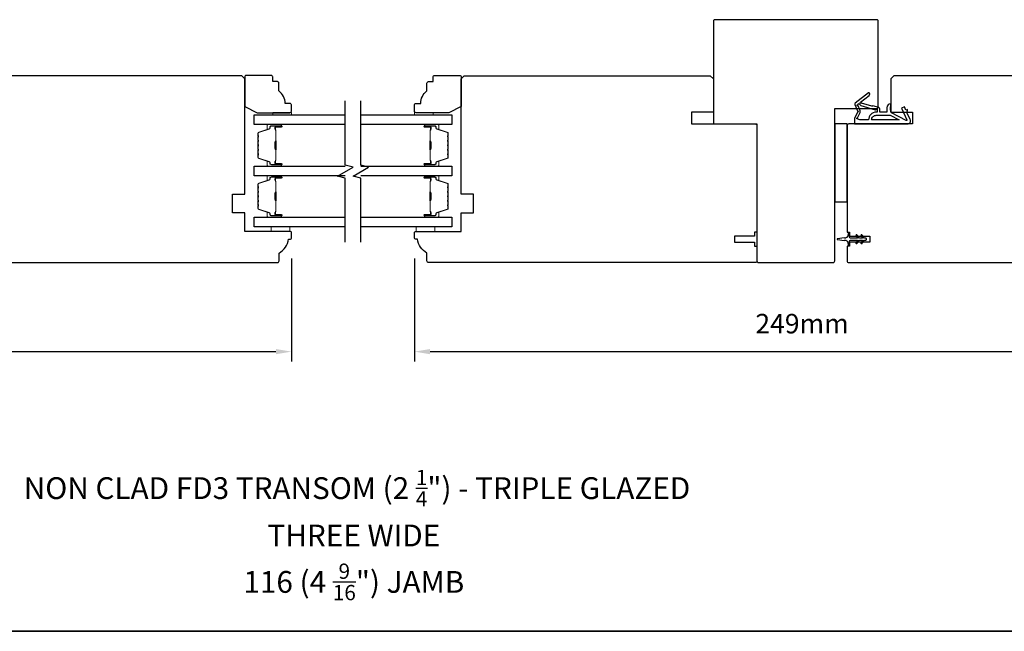
# Model space of a CAD drawing. Extents: x -1547 to 4202, y 2992 to 5628.
# Drawn here: x 1162 to 1478, y 4821 to 5018 of the extents above; entities that cross this region are included whole.
import ezdxf

# ---------------------------------------------------------------- set-up
doc = ezdxf.new("R2010")
doc.units = 0
doc.header["$LTSCALE"] = 200
doc.header["$MEASUREMENT"] = 0
doc.header["$PDMODE"] = 3
doc.header["$PDSIZE"] = 25
doc.layers.get('DEFPOINTS').update_dxf_attribs({"color": 2, "linetype": 'CONTINUOUS'})
for name, color, linetype, lineweight in [('6', 6, 'CONTINUOUS', 5), ('8', 7, 'CONTINUOUS', 35), ('Butal', 9, 'CONTINUOUS', 15), ('Dimensions', 2, 'CONTINUOUS', 25), ('Spacer Bar', 1, 'CONTINUOUS', 9), ('Symbol (ISO)', 7, 'CONTINUOUS', 25), ('Wood', 7, 'CONTINUOUS', 25)]:
    doc.layers.add(name, color=color, linetype=linetype, lineweight=lineweight)
for name, color, linetype in [('7', 7, 'CONTINUOUS'), ('Glass', 6, 'CONTINUOUS'), ('MISCELLANEOUS', 6, 'CONTINUOUS'), ('Visible (ANSI)', 7, 'CONTINUOUS')]:
    doc.layers.add(name, color=color, linetype=linetype)
doc.styles.add('Note Text (ISO)', font='tahoma.ttf')
doc.styles.add('style1', font='arial.ttf')
doc.dimstyles.new('LWFRAC$0', dxfattribs={"dimscale": 20, "dimtxt": 2.5, "dimasz": 2, "dimexe": 1.25, "dimexo": 3, "dimgap": 2, "dimtad": 1, "dimtoh": 1, "dimdec": 4, "dimlfac": 0.03937, "dimzin": 4, "dimdsep": 46, "dimlunit": 5, "dimtxsty": 'style1', "dimcen": 0, "dimadec": 0, "dimazin": 0, "dimtfac": 1, "dimtdec": 4, "dimtix": 1, "dimtmove": 0, "dimatfit": 3, "dimfxl": 0, "dimfrac": 2, "dimtzin": 0, "dimarcsym": 0})

# ---------------------------------------------------------------- blocks, each defined once
blk = doc.blocks.new('11075 WEATHERSTRIP')
at = {"layer": 'MISCELLANEOUS'}
for points in [[(-4505.95, 16826.71), (-4505.87, 16826.77, 0.414214), (-4505.83, 16827.05), (-4509.15, 16831.36, 0.339454), (-4509.5, 16831.46), (-4511.61, 16830.58, -1.57384), (-4511.97, 16830.58), (-4514.04, 16831.54), (-4515.79, 16831.54), (-4515.79, 16814.54, 0.548619), (-4514.37, 16813.64), (-4512.33, 16814.59), (-4511.17, 16814.58), (-4511.38, 16815.03), (-4510.29, 16815.54), (-4510.71, 16816.44), (-4514.41, 16814.72, -0.719897), (-4514.67, 16815), (-4512.16, 16819.72, -0.244698), (-4511.93, 16819.88), (-4510.99, 16819.99), (-4509.29, 16819.9, 0.400552), (-4510.59, 16821.14), (-4511.99, 16821.14), (-4511.99, 16823.39), (-4510.99, 16823.39, 0.327819), (-4510.51, 16823.74), (-4509.92, 16825.65, -0.414214), (-4510.11, 16826.03), (-4509.09, 16829.31), (-4509.15, 16829.39, -1), (-4508.83, 16829.63), (-4506.69, 16826.85), (-4506.13, 16826.67, 0.244698)], [(-4511.11, 16824.64, -1), (-4511.11, 16824.24), (-4511.99, 16824.24), (-4511.99, 16824.55, 0.414214), (-4514.49, 16827.05), (-4514.49, 16829.79), (-4514.16, 16830.7, -1.044614), (-4513.79, 16830.54), (-4512.34, 16829.87, 0.210583), (-4511.29, 16829.85), (-4509.93, 16830.41, -0.876976), (-4509.58, 16830.61), (-4509.22, 16830.14), (-4509.84, 16829.56), (-4511.3, 16824.9, 0.506229)], [(-4514.49, 16826.05, -0.414214), (-4512.99, 16824.55), (-4512.99, 16820.07), (-4514.49, 16817.25)]]:
    blk.add_lwpolyline(points, format="xyb", close=True, dxfattribs=at)
blk = doc.blocks.new('*D153')
at = {"layer": 'DEFPOINTS', "color": 0}
for p in [(1025.28, 4947.96), (1249.28, 4948.71), (1249.28, 4911.33)]:
    blk.add_point(p, dxfattribs=at)
at = {"layer": 'Dimensions', "color": 0, "lineweight": -2}
for p, q in [((1249.28, 4941.21), (1249.28, 4908.21)), ((1025.28, 4940.46), (1025.28, 4908.21)), ((1030.28, 4911.33), (1244.28, 4911.33))]:
    blk.add_line(p, q, dxfattribs=at)
at = {"layer": 'Dimensions', "color": 0}
for points in [[(1030.28, 4912.16), (1030.28, 4910.5), (1025.28, 4911.33)], [(1244.28, 4912.16), (1244.28, 4910.5), (1249.28, 4911.33)]]:
    blk.add_solid(points, dxfattribs=at)
at = {"layer": 'Dimensions', "color": 0, "insert": (1137.28, 4919.47), "char_height": 6.25, "attachment_point": 5, "style": 'style1'}
blk.add_mtext('224mm', dxfattribs=at)
blk = doc.blocks.new('*D309')
at = {"layer": 'DEFPOINTS', "color": 0}
for p in [(1288.78, 4948.71), (1537.78, 4948.71), (1537.78, 4911.33)]:
    blk.add_point(p, dxfattribs=at)
at = {"layer": 'Dimensions', "color": 0, "lineweight": -2}
for p, q in [((1288.78, 4941.21), (1288.78, 4908.21)), ((1537.78, 4941.21), (1537.78, 4908.21)), ((1293.78, 4911.33), (1532.78, 4911.33))]:
    blk.add_line(p, q, dxfattribs=at)
at = {"layer": 'Dimensions', "color": 0}
for points in [[(1293.78, 4912.16), (1293.78, 4910.5), (1288.78, 4911.33)], [(1532.78, 4912.16), (1532.78, 4910.5), (1537.78, 4911.33)]]:
    blk.add_solid(points, dxfattribs=at)
at = {"layer": 'Dimensions', "color": 0, "insert": (1413.28, 4919.52), "char_height": 6.25, "attachment_point": 5, "style": 'style1'}
blk.add_mtext('249mm', dxfattribs=at)

msp = doc.modelspace()

# ---------------------------------------------------------------- linework, layer by layer
at = {"layer": '6'}
for points in [[(1243.23, 4987.35), (1243.23, 4988.1), (1249.23, 4988.1), (1249.23, 4987.35)], [(1294.78, 4987.35), (1294.78, 4988.1), (1288.78, 4988.1), (1288.78, 4987.35)], [(1242.78, 4951.46), (1242.78, 4949.96), (1248.78, 4949.96), (1248.78, 4951.46)], [(1289.28, 4951.46), (1289.28, 4949.96), (1295.28, 4949.96), (1295.28, 4951.46)]]:
    msp.add_lwpolyline(points, close=True, dxfattribs=at)
at = {"layer": '7', "flags": 128}
for points in [[(1266.53, 4946.47), (1266.53, 4967.06), (1264.03, 4967.73), (1269.03, 4970.62), (1266.53, 4971.28), (1266.53, 4991.87)], [(1271.53, 4946.47), (1271.53, 4967.06), (1269.03, 4967.73), (1274.03, 4970.62), (1271.53, 4971.28), (1271.53, 4991.87)]]:
    msp.add_lwpolyline(points, dxfattribs=at)
at = {"layer": '8', "linetype": 'Continuous'}
msp.add_line((2059.4, 4821.49), (-818.38, 4821.49), dxfattribs=at)
at = {"layer": 'Butal'}
for points in [[(1245.84, 4984.25), (1241.66, 4984.25, 0.414214), (1241.41, 4984), (1241.41, 4982.68), (1242.03, 4982.86, 0.329751), (1242.29, 4983.22), (1242.29, 4983.34, -0.414214), (1242.8, 4983.85), (1246.09, 4983.85), (1246.09, 4984, 0.414214)], [(1292.22, 4984.25), (1296.4, 4984.25, -0.414214), (1296.65, 4984), (1296.65, 4982.68), (1296.04, 4982.86, -0.329751), (1295.78, 4983.22), (1295.78, 4983.34, 0.414214), (1295.27, 4983.85), (1291.97, 4983.85), (1291.97, 4984, -0.414214)], [(1245.84, 4970.95), (1241.66, 4970.95, -0.414214), (1241.41, 4971.2), (1241.41, 4972.53), (1242.03, 4972.34, -0.329751), (1242.29, 4971.98), (1242.29, 4971.86, 0.414214), (1242.8, 4971.35), (1246.09, 4971.35), (1246.09, 4971.2, -0.414214)], [(1292.22, 4970.95), (1296.4, 4970.95, 0.414214), (1296.65, 4971.2), (1296.65, 4972.53), (1296.04, 4972.34, 0.329751), (1295.78, 4971.98), (1295.78, 4971.86, -0.414214), (1295.27, 4971.35), (1291.97, 4971.35), (1291.97, 4971.2, 0.414214)], [(1245.84, 4967.85), (1241.66, 4967.85, 0.414214), (1241.41, 4967.6), (1241.41, 4966.28), (1242.03, 4966.47, 0.329751), (1242.29, 4966.82), (1242.29, 4966.94, -0.414214), (1242.8, 4967.45), (1246.09, 4967.45), (1246.09, 4967.6, 0.414214)], [(1292.22, 4967.85), (1296.4, 4967.85, -0.414214), (1296.65, 4967.6), (1296.65, 4966.28), (1296.04, 4966.47, -0.329751), (1295.78, 4966.82), (1295.78, 4966.94, 0.414214), (1295.27, 4967.45), (1291.97, 4967.45), (1291.97, 4967.6, -0.414214)], [(1245.84, 4954.56), (1241.66, 4954.56, -0.414214), (1241.41, 4954.81), (1241.41, 4956.13), (1242.03, 4955.94, -0.329751), (1242.29, 4955.58), (1242.29, 4955.47, 0.414214), (1242.8, 4954.96), (1246.09, 4954.96), (1246.09, 4954.81, -0.414214)], [(1292.22, 4954.56), (1296.4, 4954.56, 0.414214), (1296.65, 4954.81), (1296.65, 4956.13), (1296.04, 4955.94, 0.329751), (1295.78, 4955.58), (1295.78, 4955.47, -0.414214), (1295.27, 4954.96), (1291.97, 4954.96), (1291.97, 4954.81, 0.414214)]]:
    msp.add_lwpolyline(points, format="xyb", close=True, dxfattribs=at)
at = {"layer": 'Glass', "color": 1}
for points in [[(1266.53, 4984.25), (1237.28, 4984.25), (1237.28, 4987.35), (1266.53, 4987.35)], [(1271.53, 4987.35), (1300.78, 4987.35), (1300.78, 4984.25), (1271.53, 4984.25)], [(1266.53, 4967.85), (1237.28, 4967.85), (1237.28, 4970.95), (1266.53, 4970.95)], [(1271.53, 4970.95), (1300.78, 4970.95), (1300.78, 4967.85), (1271.53, 4967.85)], [(1266.53, 4951.46), (1237.28, 4951.46), (1237.28, 4954.56), (1266.53, 4954.56)], [(1271.53, 4954.56), (1300.78, 4954.56), (1300.78, 4951.46), (1271.53, 4951.46)]]:
    msp.add_lwpolyline(points, dxfattribs=at)
at = {"layer": 'MISCELLANEOUS'}
msp.add_lwpolyline([(1431.02, 4948.77, 1), (1430.61, 4948.48), (1431.12, 4947.76), (1429.03, 4947.76, -0.414214), (1428.53, 4948.26), (1428.53, 4949.08, 0.900404), (1428.04, 4949.13), (1427.83, 4948.16, -0.316498), (1427.62, 4947.96), (1427.41, 4947.94, -0.453723), (1426.82, 4947.85), (1424.62, 4947.55, 0.873124), (1424.62, 4947.36), (1426.82, 4947.06, -0.453723), (1427.41, 4946.98), (1427.62, 4946.95, -0.316498), (1427.83, 4946.75), (1428.04, 4945.78, 0.900404), (1428.53, 4945.83), (1428.53, 4946.66, -0.414214), (1429.03, 4947.16), (1431.12, 4947.16), (1430.61, 4946.43, 1), (1431.02, 4946.14), (1431.73, 4947.16), (1432.74, 4947.16), (1432.23, 4946.43, 1), (1432.64, 4946.14), (1433.35, 4947.16), (1433.73, 4947.16, 1), (1433.73, 4947.76), (1433.35, 4947.76), (1432.64, 4948.77, 1), (1432.23, 4948.48), (1432.74, 4947.76), (1431.73, 4947.76)], format="xyb", close=True, dxfattribs=at)
at = {"layer": 'Spacer Bar'}
for points in [[(1238.41, 4976.42, 0.226277), (1238.46, 4976.32), (1238.55, 4976.25, -0.476976), (1238.55, 4976.06), (1238.46, 4975.99, 0.226277), (1238.41, 4975.89), (1238.41, 4974.97, 0.226277), (1238.46, 4974.87), (1238.55, 4974.81, -0.476976), (1238.55, 4974.61), (1238.46, 4974.54, 0.226277), (1238.41, 4974.44), (1238.41, 4973.82, 0.329751), (1238.77, 4973.34), (1242.03, 4972.34, -0.329751), (1242.3, 4971.97), (1242.3, 4971.85, 0.414214), (1242.8, 4971.35), (1246.09, 4971.35, 1), (1246.09, 4971.73), (1244.23, 4971.73, -0.414214), (1244.08, 4971.88), (1244.08, 4972.4), (1243.97, 4972.4), (1243.97, 4971.92, 0.414214), (1244.27, 4971.62), (1246.09, 4971.62, -1), (1246.09, 4971.47), (1242.8, 4971.47, -0.414214), (1242.42, 4971.85), (1242.42, 4971.97, 0.329751), (1242.06, 4972.45), (1238.8, 4973.45, -0.329751), (1238.53, 4973.82), (1238.53, 4974.44, -0.226277), (1238.53, 4974.45), (1238.62, 4974.52, 0.476976), (1238.62, 4974.89), (1238.53, 4974.96, -0.226277), (1238.53, 4974.97), (1238.53, 4975.89, -0.226277), (1238.53, 4975.9), (1238.62, 4975.97, 0.476976), (1238.62, 4976.34), (1238.53, 4976.41, -0.226277), (1238.53, 4976.42), (1238.53, 4977.33, -0.256633), (1238.53, 4977.35), (1238.62, 4977.41, 0.476976), (1238.62, 4977.79), (1238.53, 4977.86, -0.226277), (1238.53, 4977.87), (1238.53, 4978.78, -0.256633), (1238.53, 4978.79), (1238.62, 4978.86, 0.476976), (1238.62, 4979.24), (1238.53, 4979.31, -0.226277), (1238.53, 4979.32), (1238.53, 4980.23, -0.256633), (1238.53, 4980.24), (1238.62, 4980.31, 0.476976), (1238.62, 4980.69), (1238.53, 4980.75, -0.226277), (1238.53, 4980.76), (1238.53, 4981.39, -0.329751), (1238.8, 4981.76), (1242.06, 4982.75, 0.329751), (1242.42, 4983.23), (1242.42, 4983.35, -0.414214), (1242.8, 4983.74), (1246.09, 4983.74, -1), (1246.09, 4983.58), (1244.27, 4983.58, 0.414214), (1243.97, 4983.28), (1243.97, 4982.81), (1244.08, 4982.81), (1244.08, 4983.32, -0.414214), (1244.23, 4983.47), (1246.09, 4983.47, 1), (1246.09, 4983.85), (1242.8, 4983.85, 0.414214), (1242.3, 4983.35), (1242.3, 4983.23, -0.329751), (1242.03, 4982.86), (1238.77, 4981.87, 0.329751), (1238.41, 4981.39), (1238.41, 4980.76, 0.226277), (1238.46, 4980.67), (1238.55, 4980.6, -0.476976), (1238.55, 4980.4), (1238.46, 4980.33, 0.226277), (1238.41, 4980.23), (1238.41, 4979.32, 0.226277), (1238.46, 4979.22), (1238.55, 4979.15, -0.476976), (1238.55, 4978.95), (1238.46, 4978.88, 0.226277), (1238.41, 4978.78), (1238.41, 4977.87, 0.226277), (1238.46, 4977.77), (1238.55, 4977.7, -0.476976), (1238.55, 4977.5), (1238.46, 4977.43, 0.226277), (1238.41, 4977.34)], [(1244.13, 4971.95), (1244.13, 4972.58, -0.22907), (1244.2, 4972.75, 0.224481), (1244.27, 4972.88), (1244.27, 4976.16, 0.28964), (1244.17, 4976.32, -0.272736), (1244.02, 4976.55), (1244.02, 4978.66, -0.272736), (1244.17, 4978.88, 0.28964), (1244.27, 4979.04), (1244.27, 4982.32, 0.224481), (1244.2, 4982.46, -0.22907), (1244.13, 4982.62), (1244.13, 4983.25), (1244.08, 4983.25), (1244.08, 4982.62, 0.228585), (1244.17, 4982.42, -0.224481), (1244.22, 4982.32), (1244.22, 4979.04, -0.28964), (1244.15, 4978.93, 0.274141), (1243.97, 4978.66), (1243.97, 4976.55, 0.274141), (1244.15, 4976.28, -0.28964), (1244.22, 4976.16), (1244.22, 4972.88, -0.224481), (1244.17, 4972.78, 0.228585), (1244.08, 4972.58), (1244.08, 4971.95)], [(1299.65, 4976.42, -0.226277), (1299.6, 4976.32), (1299.52, 4976.25, 0.476976), (1299.52, 4976.06), (1299.6, 4975.99, -0.226277), (1299.65, 4975.89), (1299.65, 4974.97, -0.226277), (1299.6, 4974.87), (1299.52, 4974.81, 0.476976), (1299.52, 4974.61), (1299.6, 4974.54, -0.226277), (1299.65, 4974.44), (1299.65, 4973.82, -0.329751), (1299.3, 4973.34), (1296.04, 4972.34, 0.329751), (1295.77, 4971.97), (1295.77, 4971.85, -0.414214), (1295.27, 4971.35), (1291.97, 4971.35, -1), (1291.97, 4971.73), (1293.84, 4971.73, 0.414214), (1293.99, 4971.88), (1293.99, 4972.4), (1294.1, 4972.4), (1294.1, 4971.92, -0.414214), (1293.8, 4971.62), (1291.97, 4971.62, 1), (1291.97, 4971.47), (1295.27, 4971.47, 0.414214), (1295.65, 4971.85), (1295.65, 4971.97, -0.329751), (1296, 4972.45), (1299.26, 4973.45, 0.329751), (1299.54, 4973.82), (1299.54, 4974.44, 0.226277), (1299.53, 4974.45), (1299.45, 4974.52, -0.476976), (1299.45, 4974.89), (1299.53, 4974.96, 0.226277), (1299.54, 4974.97), (1299.54, 4975.89, 0.226277), (1299.53, 4975.9), (1299.45, 4975.97, -0.476976), (1299.45, 4976.34), (1299.53, 4976.41, 0.226277), (1299.54, 4976.42), (1299.54, 4977.33, 0.256633), (1299.53, 4977.35), (1299.45, 4977.41, -0.476976), (1299.45, 4977.79), (1299.53, 4977.86, 0.226277), (1299.54, 4977.87), (1299.54, 4978.78, 0.256633), (1299.53, 4978.79), (1299.45, 4978.86, -0.476976), (1299.45, 4979.24), (1299.53, 4979.31, 0.226277), (1299.54, 4979.32), (1299.54, 4980.23, 0.256633), (1299.53, 4980.24), (1299.45, 4980.31, -0.476976), (1299.45, 4980.69), (1299.53, 4980.75, 0.226277), (1299.54, 4980.76), (1299.54, 4981.39, 0.329751), (1299.26, 4981.76), (1296, 4982.75, -0.329751), (1295.65, 4983.23), (1295.65, 4983.35, 0.414214), (1295.27, 4983.74), (1291.97, 4983.74, 1), (1291.97, 4983.58), (1293.8, 4983.58, -0.414214), (1294.1, 4983.28), (1294.1, 4982.81), (1293.99, 4982.81), (1293.99, 4983.32, 0.414214), (1293.84, 4983.47), (1291.97, 4983.47, -1), (1291.97, 4983.85), (1295.27, 4983.85, -0.414214), (1295.77, 4983.35), (1295.77, 4983.23, 0.329751), (1296.04, 4982.86), (1299.3, 4981.87, -0.329751), (1299.65, 4981.39), (1299.65, 4980.76, -0.226277), (1299.6, 4980.67), (1299.52, 4980.6, 0.476976), (1299.52, 4980.4), (1299.6, 4980.33, -0.226277), (1299.65, 4980.23), (1299.65, 4979.32, -0.226277), (1299.6, 4979.22), (1299.52, 4979.15, 0.476976), (1299.52, 4978.95), (1299.6, 4978.88, -0.226277), (1299.65, 4978.78), (1299.65, 4977.87, -0.226277), (1299.6, 4977.77), (1299.52, 4977.7, 0.476976), (1299.52, 4977.5), (1299.6, 4977.43, -0.226277), (1299.65, 4977.34)], [(1293.94, 4971.95), (1293.94, 4972.58, 0.22907), (1293.86, 4972.75, -0.224481), (1293.8, 4972.88), (1293.8, 4976.16, -0.28964), (1293.9, 4976.32, 0.272736), (1294.05, 4976.55), (1294.05, 4978.66, 0.272736), (1293.9, 4978.88, -0.28964), (1293.8, 4979.04), (1293.8, 4982.32, -0.224481), (1293.86, 4982.46, 0.22907), (1293.94, 4982.62), (1293.94, 4983.25), (1293.99, 4983.25), (1293.99, 4982.62, -0.228585), (1293.89, 4982.42, 0.224481), (1293.85, 4982.32), (1293.85, 4979.04, 0.28964), (1293.92, 4978.93, -0.274141), (1294.1, 4978.66), (1294.1, 4976.55, -0.274141), (1293.92, 4976.28, 0.28964), (1293.85, 4976.16), (1293.85, 4972.88, 0.224481), (1293.89, 4972.78, -0.228585), (1293.99, 4972.58), (1293.99, 4971.95)], [(1238.41, 4960.02, 0.226277), (1238.46, 4959.92), (1238.55, 4959.86, -0.476976), (1238.55, 4959.66), (1238.46, 4959.59, 0.226277), (1238.41, 4959.49), (1238.41, 4958.58, 0.226277), (1238.46, 4958.48), (1238.55, 4958.41, -0.476976), (1238.55, 4958.21), (1238.46, 4958.14, 0.226277), (1238.41, 4958.04), (1238.41, 4957.42, 0.329751), (1238.77, 4956.94), (1242.03, 4955.94, -0.329751), (1242.3, 4955.57), (1242.3, 4955.46, 0.414214), (1242.8, 4954.96), (1246.09, 4954.96, 1), (1246.09, 4955.34), (1244.23, 4955.34, -0.414214), (1244.08, 4955.49), (1244.08, 4956), (1243.97, 4956), (1243.97, 4955.52, 0.414214), (1244.27, 4955.22), (1246.09, 4955.22, -1), (1246.09, 4955.07), (1242.8, 4955.07, -0.414214), (1242.42, 4955.46), (1242.42, 4955.57, 0.329751), (1242.06, 4956.05), (1238.8, 4957.05, -0.329751), (1238.53, 4957.42), (1238.53, 4958.04, -0.226277), (1238.53, 4958.05), (1238.62, 4958.12, 0.476976), (1238.62, 4958.5), (1238.53, 4958.57, -0.226277), (1238.53, 4958.58), (1238.53, 4959.49, -0.226277), (1238.53, 4959.5), (1238.62, 4959.57, 0.476976), (1238.62, 4959.94), (1238.53, 4960.01, -0.226277), (1238.53, 4960.02), (1238.53, 4960.94, -0.256633), (1238.53, 4960.95), (1238.62, 4961.02, 0.476976), (1238.62, 4961.39), (1238.53, 4961.46, -0.226277), (1238.53, 4961.47), (1238.53, 4962.38, -0.256633), (1238.53, 4962.4), (1238.62, 4962.46, 0.476976), (1238.62, 4962.84), (1238.53, 4962.91, -0.226277), (1238.53, 4962.92), (1238.53, 4963.83, -0.256633), (1238.53, 4963.84), (1238.62, 4963.91, 0.476976), (1238.62, 4964.29), (1238.53, 4964.36, -0.226277), (1238.53, 4964.37), (1238.53, 4964.99, -0.329751), (1238.8, 4965.36), (1242.06, 4966.36, 0.329751), (1242.42, 4966.83), (1242.42, 4966.95, -0.414214), (1242.8, 4967.34), (1246.09, 4967.34, -1), (1246.09, 4967.19), (1244.27, 4967.19, 0.414214), (1243.97, 4966.89), (1243.97, 4966.41), (1244.08, 4966.41), (1244.08, 4966.92, -0.414214), (1244.23, 4967.07), (1246.09, 4967.07, 1), (1246.09, 4967.45), (1242.8, 4967.45, 0.414214), (1242.3, 4966.95), (1242.3, 4966.83, -0.329751), (1242.03, 4966.47), (1238.77, 4965.47, 0.329751), (1238.41, 4964.99), (1238.41, 4964.37, 0.226277), (1238.46, 4964.27), (1238.55, 4964.2, -0.476976), (1238.55, 4964), (1238.46, 4963.93, 0.226277), (1238.41, 4963.83), (1238.41, 4962.92, 0.226277), (1238.46, 4962.82), (1238.55, 4962.75, -0.476976), (1238.55, 4962.55), (1238.46, 4962.48, 0.226277), (1238.41, 4962.39), (1238.41, 4961.47, 0.226277), (1238.46, 4961.37), (1238.55, 4961.3, -0.476976), (1238.55, 4961.11), (1238.46, 4961.04, 0.226277), (1238.41, 4960.94)], [(1244.13, 4955.56), (1244.13, 4956.19, -0.22907), (1244.2, 4956.35, 0.224481), (1244.27, 4956.48), (1244.27, 4959.77, 0.28964), (1244.17, 4959.93, -0.272736), (1244.02, 4960.15), (1244.02, 4962.26, -0.272736), (1244.17, 4962.48, 0.28964), (1244.27, 4962.64), (1244.27, 4965.92, 0.224481), (1244.2, 4966.06, -0.22907), (1244.13, 4966.22), (1244.13, 4966.85), (1244.08, 4966.85), (1244.08, 4966.22, 0.228585), (1244.17, 4966.02, -0.224481), (1244.22, 4965.92), (1244.22, 4962.64, -0.28964), (1244.15, 4962.53, 0.274141), (1243.97, 4962.26), (1243.97, 4960.15, 0.274141), (1244.15, 4959.88, -0.28964), (1244.22, 4959.77), (1244.22, 4956.48, -0.224481), (1244.17, 4956.39, 0.228585), (1244.08, 4956.19), (1244.08, 4955.56)], [(1299.65, 4960.02, -0.226277), (1299.6, 4959.92), (1299.52, 4959.86, 0.476976), (1299.52, 4959.66), (1299.6, 4959.59, -0.226277), (1299.65, 4959.49), (1299.65, 4958.58, -0.226277), (1299.6, 4958.48), (1299.52, 4958.41, 0.476976), (1299.52, 4958.21), (1299.6, 4958.14, -0.226277), (1299.65, 4958.04), (1299.65, 4957.42, -0.329751), (1299.3, 4956.94), (1296.04, 4955.94, 0.329751), (1295.77, 4955.57), (1295.77, 4955.46, -0.414214), (1295.27, 4954.96), (1291.97, 4954.96, -1), (1291.97, 4955.34), (1293.84, 4955.34, 0.414214), (1293.99, 4955.49), (1293.99, 4956), (1294.1, 4956), (1294.1, 4955.52, -0.414214), (1293.8, 4955.22), (1291.97, 4955.22, 1), (1291.97, 4955.07), (1295.27, 4955.07, 0.414214), (1295.65, 4955.46), (1295.65, 4955.57, -0.329751), (1296, 4956.05), (1299.26, 4957.05, 0.329751), (1299.54, 4957.42), (1299.54, 4958.04, 0.226277), (1299.53, 4958.05), (1299.45, 4958.12, -0.476976), (1299.45, 4958.5), (1299.53, 4958.57, 0.226277), (1299.54, 4958.58), (1299.54, 4959.49, 0.226277), (1299.53, 4959.5), (1299.45, 4959.57, -0.476976), (1299.45, 4959.94), (1299.53, 4960.01, 0.226277), (1299.54, 4960.02), (1299.54, 4960.94, 0.256633), (1299.53, 4960.95), (1299.45, 4961.02, -0.476976), (1299.45, 4961.39), (1299.53, 4961.46, 0.226277), (1299.54, 4961.47), (1299.54, 4962.38, 0.256633), (1299.53, 4962.4), (1299.45, 4962.46, -0.476976), (1299.45, 4962.84), (1299.53, 4962.91, 0.226277), (1299.54, 4962.92), (1299.54, 4963.83, 0.256633), (1299.53, 4963.84), (1299.45, 4963.91, -0.476976), (1299.45, 4964.29), (1299.53, 4964.36, 0.226277), (1299.54, 4964.37), (1299.54, 4964.99, 0.329751), (1299.26, 4965.36), (1296, 4966.36, -0.329751), (1295.65, 4966.83), (1295.65, 4966.95, 0.414214), (1295.27, 4967.34), (1291.97, 4967.34, 1), (1291.97, 4967.19), (1293.8, 4967.19, -0.414214), (1294.1, 4966.89), (1294.1, 4966.41), (1293.99, 4966.41), (1293.99, 4966.92, 0.414214), (1293.84, 4967.07), (1291.97, 4967.07, -1), (1291.97, 4967.45), (1295.27, 4967.45, -0.414214), (1295.77, 4966.95), (1295.77, 4966.83, 0.329751), (1296.04, 4966.47), (1299.3, 4965.47, -0.329751), (1299.65, 4964.99), (1299.65, 4964.37, -0.226277), (1299.6, 4964.27), (1299.52, 4964.2, 0.476976), (1299.52, 4964), (1299.6, 4963.93, -0.226277), (1299.65, 4963.83), (1299.65, 4962.92, -0.226277), (1299.6, 4962.82), (1299.52, 4962.75, 0.476976), (1299.52, 4962.55), (1299.6, 4962.48, -0.226277), (1299.65, 4962.39), (1299.65, 4961.47, -0.226277), (1299.6, 4961.37), (1299.52, 4961.3, 0.476976), (1299.52, 4961.11), (1299.6, 4961.04, -0.226277), (1299.65, 4960.94)], [(1293.94, 4955.56), (1293.94, 4956.19, 0.22907), (1293.86, 4956.35, -0.224481), (1293.8, 4956.48), (1293.8, 4959.77, -0.28964), (1293.9, 4959.93, 0.272736), (1294.05, 4960.15), (1294.05, 4962.26, 0.272736), (1293.9, 4962.48, -0.28964), (1293.8, 4962.64), (1293.8, 4965.92, -0.224481), (1293.86, 4966.06, 0.22907), (1293.94, 4966.22), (1293.94, 4966.85), (1293.99, 4966.85), (1293.99, 4966.22, -0.228585), (1293.89, 4966.02, 0.224481), (1293.85, 4965.92), (1293.85, 4962.64, 0.28964), (1293.92, 4962.53, -0.274141), (1294.1, 4962.26), (1294.1, 4960.15, -0.274141), (1293.92, 4959.88, 0.28964), (1293.85, 4959.77), (1293.85, 4956.48, 0.224481), (1293.89, 4956.39, -0.228585), (1293.99, 4956.19), (1293.99, 4955.56)]]:
    msp.add_lwpolyline(points, format="xyb", close=True, dxfattribs=at)
for points in [[(1244.22, 4976.16, -0.001885), (1244.22, 4976.16), (1244.22, 4972.88, -0.224481), (1244.17, 4972.78, 0.228585), (1244.08, 4972.58), (1244.08, 4971.95), (1244.13, 4971.95), (1244.13, 4972.58, -0.22907), (1244.2, 4972.75, 0.224481), (1244.27, 4972.88), (1244.27, 4976.16, -0.214245), (1244.29, 4976.2, 0.214245), (1244.35, 4976.33), (1244.35, 4978.87, 0.214245), (1244.29, 4979, -0.214245), (1244.27, 4979.04), (1244.27, 4982.32, 0.224481), (1244.2, 4982.46, -0.22907), (1244.13, 4982.62), (1244.13, 4983.25), (1244.08, 4983.25), (1244.08, 4982.62, 0.228585), (1244.17, 4982.42, -0.224481), (1244.22, 4982.32), (1244.22, 4979.04, 0.214245), (1244.25, 4978.97, -0.214245), (1244.29, 4978.87), (1244.29, 4976.33, -0.214245), (1244.25, 4976.24, 0.214245), (1244.22, 4976.16)], [(1293.85, 4976.16, 0.001885), (1293.85, 4976.16), (1293.85, 4972.88, 0.224481), (1293.89, 4972.78, -0.228585), (1293.99, 4972.58), (1293.99, 4971.95), (1293.94, 4971.95), (1293.94, 4972.58, 0.22907), (1293.86, 4972.75, -0.224481), (1293.8, 4972.88), (1293.8, 4976.16, 0.214245), (1293.78, 4976.2, -0.214245), (1293.72, 4976.33), (1293.72, 4978.87, -0.214245), (1293.78, 4979, 0.214245), (1293.8, 4979.04), (1293.8, 4982.32, -0.224481), (1293.86, 4982.46, 0.22907), (1293.94, 4982.62), (1293.94, 4983.25), (1293.99, 4983.25), (1293.99, 4982.62, -0.228585), (1293.89, 4982.42, 0.224481), (1293.85, 4982.32), (1293.85, 4979.04, -0.214245), (1293.81, 4978.97, 0.214245), (1293.77, 4978.87), (1293.77, 4976.33, 0.214245), (1293.81, 4976.24, -0.214245), (1293.85, 4976.16)], [(1244.22, 4959.77, -0.001885), (1244.22, 4959.77), (1244.22, 4956.48, -0.224481), (1244.17, 4956.39, 0.228585), (1244.08, 4956.19), (1244.08, 4955.56), (1244.13, 4955.56), (1244.13, 4956.19, -0.22907), (1244.2, 4956.35, 0.224481), (1244.27, 4956.48), (1244.27, 4959.77, -0.214245), (1244.29, 4959.8, 0.214245), (1244.35, 4959.94), (1244.35, 4962.47, 0.214245), (1244.29, 4962.61, -0.214245), (1244.27, 4962.64), (1244.27, 4965.92, 0.224481), (1244.2, 4966.06, -0.22907), (1244.13, 4966.22), (1244.13, 4966.85), (1244.08, 4966.85), (1244.08, 4966.22, 0.228585), (1244.17, 4966.02, -0.224481), (1244.22, 4965.92), (1244.22, 4962.64, 0.214245), (1244.25, 4962.57, -0.214245), (1244.29, 4962.47), (1244.29, 4959.94, -0.214245), (1244.25, 4959.84, 0.214245), (1244.22, 4959.77)], [(1293.85, 4959.77, 0.001885), (1293.85, 4959.77), (1293.85, 4956.48, 0.224481), (1293.89, 4956.39, -0.228585), (1293.99, 4956.19), (1293.99, 4955.56), (1293.94, 4955.56), (1293.94, 4956.19, 0.22907), (1293.86, 4956.35, -0.224481), (1293.8, 4956.48), (1293.8, 4959.77, 0.214245), (1293.78, 4959.8, -0.214245), (1293.72, 4959.94), (1293.72, 4962.47, -0.214245), (1293.78, 4962.61, 0.214245), (1293.8, 4962.64), (1293.8, 4965.92, -0.224481), (1293.86, 4966.06, 0.22907), (1293.94, 4966.22), (1293.94, 4966.85), (1293.99, 4966.85), (1293.99, 4966.22, -0.228585), (1293.89, 4966.02, 0.224481), (1293.85, 4965.92), (1293.85, 4962.64, -0.214245), (1293.81, 4962.57, 0.214245), (1293.77, 4962.47), (1293.77, 4959.94, 0.214245), (1293.81, 4959.84, -0.214245), (1293.85, 4959.77)]]:
    msp.add_lwpolyline(points, format="xyb", dxfattribs=at)
at = {"layer": 'Visible (ANSI)'}
for points in [[(1384.78, 4984.46), (1398.78, 4984.46), (1398.78, 4940.46, 0.414214), (1399.28, 4939.96), (1423.28, 4939.96, 0.414214), (1423.78, 4940.46), (1423.78, 4989.46), (1437.28, 4989.46, 0.414214), (1437.78, 4989.96), (1437.78, 5017.46, 0.414214), (1437.28, 5017.96), (1385.28, 5017.96, 0.414214), (1384.78, 5017.46)], [(1292.78, 4942.96, -0.238125), (1289.78, 4947.46), (1289.28, 4947.46, -0.414214), (1288.78, 4947.96), (1288.78, 4949.46, -0.414214), (1289.28, 4949.96), (1303.78, 4949.96), (1303.78, 4955.96), (1307.78, 4955.96), (1307.78, 4961.96), (1303.78, 4961.96), (1303.78, 4998.96), (1304.78, 4999.96), (1383.78, 4999.96), (1384.78, 4998.96), (1384.78, 4988.21), (1377.78, 4988.21), (1377.78, 4984.46), (1398.28, 4984.46, -0.414214), (1398.78, 4983.96), (1398.78, 4949.71), (1398.03, 4949.71), (1398.03, 4948.46), (1391.53, 4948.46), (1391.53, 4946.46), (1398.03, 4946.46), (1398.03, 4945.21), (1398.78, 4945.21), (1398.78, 4940.46, -0.414214), (1398.28, 4939.96), (1293.28, 4939.96, -0.414214), (1292.78, 4940.46)]]:
    msp.add_lwpolyline(points, format="xyb", close=True, dxfattribs=at)
for points in [[(1139.78, 4939.96), (1244.78, 4939.96, 0.414214), (1245.28, 4940.46), (1245.28, 4942.96, 0.238125), (1248.28, 4947.46), (1248.78, 4947.46, 0.414214), (1249.28, 4947.96), (1249.28, 4949.46, 0.414214), (1248.78, 4949.96), (1234.28, 4949.96), (1234.28, 4955.96), (1230.28, 4955.96), (1230.28, 4961.96), (1234.28, 4961.96), (1234.28, 4998.96), (1233.28, 4999.96), (1154.28, 4999.96)], [(1521.78, 4999.96), (1442.78, 4999.96), (1441.78, 4998.96), (1441.78, 4988.21), (1448.78, 4988.21), (1448.78, 4984.46), (1428.28, 4984.46, 0.414214), (1427.78, 4983.96), (1427.78, 4949.71), (1428.53, 4949.71), (1428.53, 4948.46), (1435.03, 4948.46), (1435.03, 4946.46), (1428.53, 4946.46), (1428.53, 4945.21), (1427.78, 4945.21), (1427.78, 4940.46, 0.414214), (1428.28, 4939.96), (1533.28, 4939.96, 0.414214)]]:
    msp.add_lwpolyline(points, format="xyb", dxfattribs=at)
msp.add_lwpolyline([(1427.78, 4959.46), (1427.78, 4984.46), (1423.78, 4984.46), (1423.78, 4959.46)], close=True, dxfattribs=at)
at = {"layer": 'Wood'}
for points in [[(1244.73, 4998.06), (1243.23, 4998.06), (1243.23, 4999.56, 0.414214), (1242.73, 5000.06), (1234.73, 5000.06, 0.414214), (1234.23, 4999.56), (1234.23, 4990.06), (1238.23, 4988.06), (1248.73, 4988.06, 0.414214), (1249.23, 4988.56), (1249.23, 4990.56, 0.414214), (1248.73, 4991.06), (1247.23, 4991.06, 0.236068), (1245.23, 4995.06), (1245.23, 4997.56, 0.414214)], [(1293.28, 4998.06), (1294.78, 4998.06), (1294.78, 4999.56, -0.414214), (1295.28, 5000.06), (1303.28, 5000.06, -0.414214), (1303.78, 4999.56), (1303.78, 4990.06), (1299.78, 4988.06), (1289.28, 4988.06, -0.414214), (1288.78, 4988.56), (1288.78, 4990.56, -0.414214), (1289.28, 4991.06), (1290.78, 4991.06, -0.236068), (1292.78, 4995.06), (1292.78, 4997.56, -0.414214)]]:
    msp.add_lwpolyline(points, format="xyb", close=True, dxfattribs=at)

# ---------------------------------------------------------------- block references
at = {"layer": 'MISCELLANEOUS', "rotation": 90.00000000000001}
msp.add_blockref('11075 WEATHERSTRIP', (18261.68, 9500.25), dxfattribs=at)

# ---------------------------------------------------------------- texts
at = {"layer": 'Symbol (ISO)', "char_height": 7, "attachment_point": 2, "style": 'Note Text (ISO)'}
for s, insert, width in [('\\A1;\\pt152.39639;\\PNON CLAD FD3 TRANSOM (2 {\\H0.7x;\\S1/4;}") - TRIPLE GLAZED', (1270.32, 4885.03), 305.9165), ('\\A1;\\pt41.99997;\\PTHREE WIDE', (1269.3, 4867.44), 136.6283), ('\\A1;\\pt42;\\P116 (4 {\\H0.7x;\\S9/16;}") JAMB', (1269.3, 4854.91), 136.6283)]:
    msp.add_mtext(s, dxfattribs=dict(at, insert=insert, width=width))

# ---------------------------------------------------------------- dimensions: what is measured, and where the dimension line sits
at = {"layer": 'Dimensions'}
for base, p1, p2, picture, middle in [((1249.28, 4911.33), (1025.28, 4947.96), (1249.28, 4948.71), '*D153', (1137.28, 4919.47)), ((1537.78, 4911.33), (1288.78, 4948.71), (1537.78, 4948.71), '*D309', (1413.28, 4919.52))]:
    dim = msp.add_linear_dim(base=base, p1=p1, p2=p2, dimstyle='LWFRAC$0', override={"dimscale": 2.5, "dimdec": 0, "dimlfac": 1, "dimlunit": 2, "dimpost": 'mm', "dimtdec": 0, "dimarcsym": 1}, dxfattribs=at)
    dim.commit()
    dim.dimension.update_dxf_attribs({"geometry": picture, "text_midpoint": middle})

doc.saveas('drawing.dxf')
